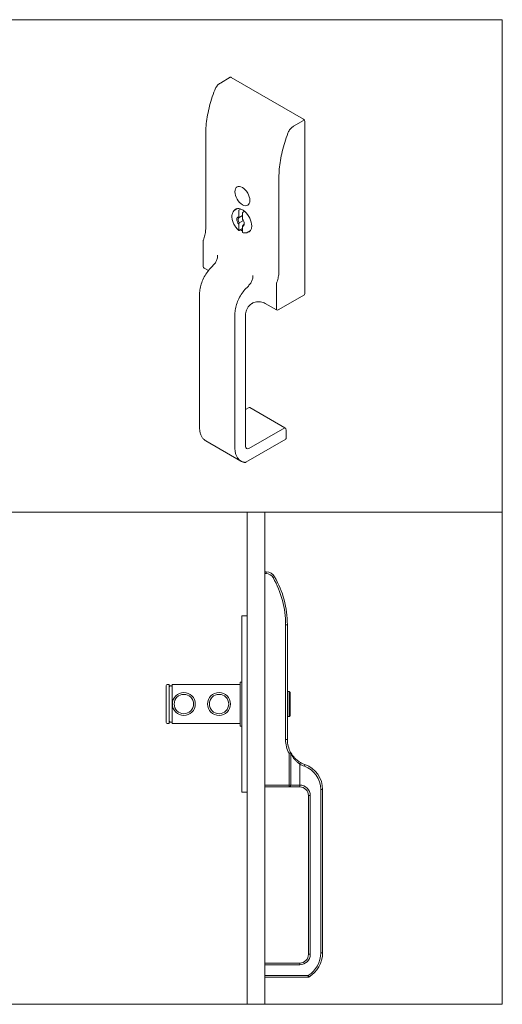
# Model space of a CAD drawing. Units: inches. Extents: x -485 to 12491, y 119 to 806.
# Drawn here: x 5322 to 5333, y 544 to 566 of the extents above; entities that cross this region are included whole.
import ezdxf

# ---------------------------------------------------------------- set-up
doc = ezdxf.new("R2010")
doc.units = ezdxf.units.IN
doc.header["$LTSCALE"] = 0.125
doc.header["$MEASUREMENT"] = 0
doc.layers.get('0').update_dxf_attribs({"lineweight": 9})

msp = doc.modelspace()

# ---------------------------------------------------------------- linework, layer by layer
at = {"color": 0, "linetype": 'Continuous', "lineweight": 0, "extrusion": (1.11022e-16, 0.816497, 0.57735)}
for p, q in [((5327.006, 565.17774), (5326.78296, 565.04897)), ((5327.02568, 565.17579), (5328.64036, 564.24356)), ((5328.64036, 564.21141), (5328.41732, 564.08264)), ((5328.6682, 564.19534), (5328.6682, 560.33781)), ((5326.45736, 563.90602), (5326.45736, 561.80928)), ((5328.09173, 562.93969), (5328.09173, 560.84294)), ((5327.17132, 562.24628), (5327.10568, 562.20838)), ((5327.19272, 562.18882), (5327.19272, 562.05923)), ((5327.24317, 562.2344), (5327.20664, 562.21331)), ((5327.27624, 562.01101), (5327.27624, 562.1406)), ((5327.29016, 562.16509), (5327.32383, 562.18453)), ((5327.19272, 561.89529), (5327.19272, 561.7657)), ((5327.27624, 562.08809), (5327.20664, 562.04791)), ((5327.20664, 561.92268), (5327.29862, 561.97578)), ((5327.30262, 561.88166), (5327.29016, 561.87446)), ((5327.20664, 561.75728), (5327.27624, 561.79746)), ((5327.27624, 561.71748), (5327.27624, 561.84707)), ((5327.45676, 561.75189), (5327.39112, 561.71399)), ((5326.40169, 561.52813), (5326.40169, 560.94859)), ((5326.42137, 560.91449), (5326.51743, 560.85903)), ((5328.03605, 560.5618), (5328.03605, 559.98225)), ((5326.31817, 557.3578), (5326.31817, 560.33749)), ((5327.7855, 560.12691), (5328.03605, 559.98225)), ((5328.66005, 560.31979), (5328.07542, 559.98225)), ((5327.10808, 556.90208), (5327.10808, 559.88178)), ((5327.34345, 556.93074), (5327.34345, 559.87169)), ((5327.34345, 557.75396), (5327.42359, 557.80022)), ((5328.22277, 557.34823), (5327.44327, 557.79827)), ((5327.42155, 556.88564), (5328.22277, 557.34823)), ((5328.25061, 557.30001), (5328.25061, 557.10713)), ((5327.23966, 556.60331), (5326.46016, 557.05336)), ((5327.35374, 556.57601), (5328.24246, 557.08911))]:
    msp.add_line(p, q, dxfattribs=at)
for p, q in [((5327.77814, 554.12678), (5327.80812, 554.12678)), ((5327.80812, 554.08741), (5327.77814, 554.08741)), ((5327.80812, 554.12678), (5327.80812, 554.08741)), ((5327.99627, 554.01742), (5327.96206, 553.99794)), ((5328.24073, 550.37774), (5328.24073, 552.94568)), ((5328.2801, 552.94568), (5328.24073, 552.94568)), ((5328.2801, 552.94568), (5328.2801, 550.37774)), ((5328.2801, 551.45329), (5328.31948, 551.45329)), ((5328.31948, 551.45329), (5328.31948, 550.89477)), ((5328.33916, 550.91492), (5328.33916, 551.43313)), ((5328.31948, 550.89477), (5328.2801, 550.89477)), ((5328.2801, 550.37774), (5328.24073, 550.37774)), ((5328.35392, 550.09184), (5328.31948, 550.07278)), ((5328.35885, 550.07278), (5328.31948, 550.07278)), ((5328.31948, 549.363), (5328.31948, 550.07278)), ((5328.35885, 550.07278), (5328.35885, 549.363)), ((5328.5557, 549.83222), (5328.57538, 549.86631)), ((5328.5557, 549.83222), (5328.5557, 549.363)), ((5328.66068, 549.78385), (5328.67381, 549.82097)), ((5327.77814, 549.363), (5328.31948, 549.363)), ((5328.31948, 549.363), (5328.35885, 549.363)), ((5328.31948, 549.363), (5328.31948, 549.32363)), ((5328.35885, 549.363), (5328.5557, 549.363)), ((5328.5557, 549.32363), (5328.5557, 549.363)), ((5328.31948, 549.32363), (5327.77814, 549.32363)), ((5328.5557, 549.32363), (5328.31948, 549.32363)), ((5328.75255, 549.12678), (5328.79192, 549.12678)), ((5328.75255, 545.58348), (5328.75255, 549.12678)), ((5328.79192, 549.12678), (5328.79192, 545.58348)), ((5329.02814, 549.26419), (5329.06751, 549.26419)), ((5329.02814, 545.61488), (5329.02814, 549.26419)), ((5329.06751, 549.26419), (5329.06751, 545.61488)), ((5329.02814, 545.61488), (5329.06751, 545.61488)), ((5327.77814, 545.38663), (5328.5557, 545.38663)), ((5328.5557, 545.38663), (5328.5557, 545.34726)), ((5328.75255, 545.58348), (5328.79192, 545.58348)), ((5328.5557, 545.34726), (5327.77814, 545.34726)), ((5327.77814, 545.11104), (5328.74563, 545.11104)), ((5328.75112, 545.07167), (5327.77814, 545.07167))]:
    msp.add_line(p, q)
at = {"color": 0, "linetype": 'Continuous', "lineweight": 0, "extrusion": (2.22045e-16, 1, -2.22045e-16)}
for p, q in [((5327.26633, 553.10316), (5327.26633, 553.14253)), ((5327.38444, 553.14253), (5327.26633, 553.14253)), ((5327.26633, 553.10316), (5327.26633, 549.24489)), ((5325.57427, 550.76064), (5325.57427, 551.58741)), ((5325.6412, 551.6071), (5325.59396, 551.6071)), ((5325.6412, 551.6071), (5325.6412, 550.74096)), ((5325.70813, 550.74096), (5325.70813, 551.6071)), ((5327.22696, 551.6071), (5325.70813, 551.6071)), ((5327.22696, 551.66615), (5327.22696, 550.6819)), ((5327.22696, 551.66615), (5327.26633, 551.66615)), ((5327.22696, 551.66615), (5327.22696, 550.6819)), ((5327.22696, 551.66615), (5327.26633, 551.66615)), ((5327.22696, 551.66615), (5327.22696, 550.6819)), ((5327.22696, 551.66615), (5327.26633, 551.66615)), ((5325.6412, 550.74096), (5325.59396, 550.74096)), ((5327.22696, 550.74096), (5325.70813, 550.74096)), ((5327.22696, 550.6819), (5327.26633, 550.6819)), ((5327.22696, 550.6819), (5327.26633, 550.6819)), ((5327.22696, 550.6819), (5327.26633, 550.6819)), ((5327.26633, 549.20552), (5327.26633, 549.24489)), ((5327.26633, 549.20552), (5327.38444, 549.20552))]:
    msp.add_line(p, q, dxfattribs=at)
for points in [[(5322.08129, 555.46459), (5333.08129, 555.46459), (5333.08129, 566.46459), (5322.08129, 566.46459)], [(5322.08129, 544.46459), (5333.08129, 544.46459), (5333.08129, 555.46459), (5322.08129, 555.46459)], [(5327.38444, 555.46459), (5327.77814, 555.46459), (5327.77814, 544.46459), (5327.38444, 544.46459)]]:
    msp.add_lwpolyline(points, close=True)
at = {"color": 0, "linetype": 'Continuous', "lineweight": 0}
for centre in [(5325.96797, 551.17403), (5326.75451, 551.17403)]:
    msp.add_circle(centre, 0.25591, dxfattribs=at)
at = {"color": 0, "linetype": 'Continuous', "lineweight": 0, "extrusion": (-4.93038e-32, -2.22045e-16, -1)}
for centre in [(-5325.96797, 551.17403), (-5326.75451, 551.17403)]:
    msp.add_circle(centre, 0.21654, dxfattribs=at)
at = {"color": 0, "linetype": 'Continuous', "lineweight": 0, "extrusion": (-1.75121e-16, 0, -1)}
for centre in [(-5326.44106, 561.52813), (-5328.07542, 560.5618)]:
    msp.add_arc(centre, 0.03937, 0, 20.572419, dxfattribs=at)
at = {"color": 0, "linetype": 'Continuous', "lineweight": 0, "extrusion": (-8.5876e-18, 1.66533e-16, -1)}
msp.add_arc((-5326.44106, 560.94859), 0.03937, 299.999947, 0, dxfattribs=at)
at = {"color": 0, "linetype": 'Continuous', "lineweight": 0, "extrusion": (1.02435e-16, 5.55112e-17, -1)}
msp.add_arc((-5328.05574, 560.01635), 0.03937, 239.999947, 299.999947, dxfattribs=at)
at = {"color": 0, "linetype": 'Continuous', "lineweight": 0}
msp.add_arc((5327.39552, 556.93074), 0.05207, 180, 300.000053, dxfattribs=at)
for centre, radius, start, end in [((5327.80812, 553.91025), 0.21654, 29.66642, 90), ((5327.80812, 553.91025), 0.17717, 29.66642, 90), ((5326.11475, 552.94568), 2.12598, 0, 29.66642), ((5326.11475, 552.94568), 2.16535, 0, 29.66642), ((5328.87066, 550.37774), 0.62992, 180, 208.955024), ((5328.87066, 550.37774), 0.59055, 180, 208.955024), ((5328.31948, 550.07278), 0.03937, 0, 28.955024), ((5328.87066, 550.37774), 0.62992, 240, 250.528779), ((5328.87066, 550.37774), 0.59055, 240, 250.528779), ((5328.47696, 549.26419), 0.55118, 0, 70.528779), ((5328.47696, 549.26419), 0.59055, 0, 70.528779), ((5328.31948, 549.363), 0.03937, 270, 0), ((5328.5557, 549.12678), 0.23622, 0, 90), ((5328.5557, 549.12678), 0.19685, 0, 90), ((5328.43759, 545.61488), 0.59055, 301.441159, 0), ((5328.43759, 545.61488), 0.62992, 300.916994, 0), ((5328.5557, 545.58348), 0.19685, 270, 0), ((5328.5557, 545.58348), 0.23622, 270, 0), ((5328.75112, 545.09135), 0.01969, 270, 300.916994)]:
    msp.add_arc(centre, radius, start, end)
at = {"color": 0, "linetype": 'Continuous', "lineweight": 0, "extrusion": (-4.93038e-32, -2.22045e-16, -1)}
for centre, radius, start, end in [((-5325.59396, 551.58741), 0.01969, 0, 90), ((-5325.64907, 551.5756), 0.00787, 277.842917, 0), ((-5325.67624, 551.54706), 0.03504, 36.29833, 142.050574), ((-5325.70026, 551.5756), 0.00787, 180, 242.673223), ((-5325.59396, 550.76064), 0.01969, 270, 360), ((-5325.64907, 550.77245), 0.00787, 360, 82.157083), ((-5325.67624, 550.801), 0.03504, 217.949426, 323.70167), ((-5325.70026, 550.77245), 0.00787, 117.326777, 180)]:
    msp.add_arc(centre, radius, start, end, dxfattribs=at)
at = {"color": 0, "linetype": 'Continuous', "lineweight": 0, "extrusion": (-5.17926e-17, 3.41962e-17, -1)}
msp.add_ellipse((5327.02568, 565.14364), major_axis=(-0.01969, 0.0341), ratio=0.57735088, start_param=0, end_param=0.78539869, dxfattribs=at)
at = {"color": 0, "linetype": 'Continuous', "lineweight": 0, "extrusion": (-8.32669e-17, 1.44222e-16, -1)}
msp.add_ellipse((5328.64036, 564.21141), major_axis=(0.01969, -0.0341), ratio=0.57735088, start_param=-2.35619396, end_param=-0.78539763, dxfattribs=at)
at = {"color": 0, "linetype": 'Continuous', "lineweight": 0}
for centre, major_axis, start_param, end_param in [((5327.27624, 562.52374), (-0.11811, 0.20458), -5.497787675261979, 0.7853976319176077), ((5327.27624, 561.97726), (-0.14764, 0.25572), -2.35619502, 0.26942688), ((5327.2484, 561.96119), (-0.0484, 0.08383), -0.1291764, 1.69997166), ((5327.2484, 561.96119), (0.0484, -0.08383), -0.1291764, 0.68827257), ((5327.27624, 561.97726), (0.14764, -0.25572), -1.01534719, -0.78539827), ((5327.27624, 561.97726), (0.14764, -0.25572), -0.26942688, 0.78539763)]:
    msp.add_ellipse(centre, major_axis=major_axis, ratio=0.57735088, start_param=start_param, end_param=end_param, dxfattribs=at)
at = {"color": 0, "linetype": 'Continuous', "lineweight": 0, "extrusion": (-1.51659e-16, 4.06368e-17, -1)}
msp.add_ellipse((5327.318, 562.00137), major_axis=(-0.14764, 0.25572), ratio=0.57735088, start_param=-0.25892154, end_param=-0.14189683, dxfattribs=at)
at = {"color": 0, "linetype": 'Continuous', "lineweight": 0, "extrusion": (-1.03585e-16, 6.83925e-17, -1)}
for major_axis in [(-0.05824, 0.10087), (0.05824, -0.10087)]:
    msp.add_ellipse((5327.23448, 561.95315), major_axis=major_axis, ratio=0.57735088, start_param=-1.82447736, end_param=0.2536821, dxfattribs=at)
at = {"color": 0, "linetype": 'Continuous', "lineweight": 0, "extrusion": (-4.43554e-17, -8.97075e-17, -1)}
msp.add_ellipse((5327.318, 562.00137), major_axis=(-0.14764, 0.25572), ratio=0.57735088, start_param=-2.15483691, end_param=-2.12624546, dxfattribs=at)
at = {"color": 0, "linetype": 'Continuous', "lineweight": 0, "extrusion": (-1.88578e-16, -1.72974e-16, -1)}
msp.add_ellipse((5327.318, 562.00137), major_axis=(0.14764, -0.25572), ratio=0.57735088, start_param=0.14189683, end_param=0.25892154, dxfattribs=at)
at = {"color": 0, "linetype": 'Continuous', "lineweight": 0, "extrusion": (-2.92163e-16, -1.04582e-16, -1)}
msp.add_ellipse((5328.64036, 560.35388), major_axis=(0.01969, -0.0341), ratio=0.57735088, start_param=-0.78539763, end_param=0, dxfattribs=at)
at = {"color": 0, "linetype": 'Continuous', "lineweight": 0, "extrusion": (-2.16333e-16, -1.249e-16, -1)}
msp.add_ellipse((5327.44327, 557.76613), major_axis=(-0.01969, 0.0341), ratio=0.57735088, start_param=0, end_param=0.78539869, dxfattribs=at)
at = {"color": 0, "linetype": 'Continuous', "lineweight": 0, "extrusion": (-2.2377e-16, -9.96586e-19, -1)}
for centre, start_param, end_param in [((5328.22277, 557.31608), -2.35619396, -0.78539763), ((5328.22277, 557.12321), -0.78539763, 0)]:
    msp.add_ellipse(centre, major_axis=(0.01969, -0.0341), ratio=0.57735088, start_param=start_param, end_param=end_param, dxfattribs=at)
at = {"color": 0, "linetype": 'Continuous', "lineweight": 0}
for points, knots in [([(5326.78296, 565.04897), (5326.77209, 565.04269), (5326.76155, 565.03529), (5326.74128, 565.01859), (5326.73156, 565.00928), (5326.71315, 564.98914), (5326.70447, 564.97829), (5326.68842, 564.95545), (5326.68104, 564.94345), (5326.66782, 564.91872), (5326.66199, 564.90598), (5326.65703, 564.89308)], [0, 0, 0, 0, 0.21060392, 0.21060392, 0.42120785, 0.42120785, 0.63181177, 0.63181177, 0.8424157, 0.8424157, 1.05301962, 1.05301962, 1.05301962, 1.05301962]), ([(5326.65703, 564.89308), (5326.63105, 564.82541), (5326.60743, 564.75754), (5326.56515, 564.62208), (5326.54649, 564.55449), (5326.51434, 564.42029), (5326.50084, 564.35369), (5326.47919, 564.22216), (5326.47102, 564.15723), (5326.46011, 564.02971), (5326.45736, 563.96712), (5326.45736, 563.90602)], [1.05301962, 1.05301962, 1.05301962, 1.05301962, 1.156574961, 1.156574961, 1.260130303, 1.260130303, 1.363685644, 1.363685644, 1.467240985, 1.467240985, 1.570796327, 1.570796327, 1.570796327, 1.570796327]), ([(5328.41732, 564.08264), (5328.40646, 564.07636), (5328.39591, 564.06896), (5328.37565, 564.05226), (5328.36592, 564.04295), (5328.34752, 564.02281), (5328.33884, 564.01196), (5328.32278, 563.98912), (5328.3154, 563.97712), (5328.30219, 563.95239), (5328.29635, 563.93965), (5328.2914, 563.92675)], [0, 0, 0, 0, 0.21060392, 0.21060392, 0.42120785, 0.42120785, 0.63181177, 0.63181177, 0.8424157, 0.8424157, 1.05301962, 1.05301962, 1.05301962, 1.05301962]), ([(5328.2914, 563.92675), (5328.26542, 563.85908), (5328.2418, 563.79121), (5328.19951, 563.65575), (5328.18085, 563.58816), (5328.1487, 563.45396), (5328.13521, 563.38736), (5328.11355, 563.25583), (5328.10538, 563.1909), (5328.09447, 563.06338), (5328.09173, 563.00079), (5328.09173, 562.93969)], [1.05301962, 1.05301962, 1.05301962, 1.05301962, 1.156574961, 1.156574961, 1.260130303, 1.260130303, 1.363685644, 1.363685644, 1.467240985, 1.467240985, 1.570796327, 1.570796327, 1.570796327, 1.570796327]), ([(5327.10568, 562.20838), (5327.09038, 562.19955), (5327.07735, 562.18693), (5327.05653, 562.15524), (5327.0491, 562.13583), (5327.0404, 562.09136), (5327.03965, 562.06591), (5327.04522, 562.0123), (5327.05165, 561.98409), (5327.07087, 561.92806), (5327.08363, 561.90023), (5327.11415, 561.84759), (5327.13189, 561.82277), (5327.16543, 561.78454), (5327.18045, 561.76985), (5327.19598, 561.75699)], [0.78539869, 0.78539869, 0.78539869, 0.78539869, 1.06794527, 1.06794527, 1.3704366, 1.3704366, 1.69783143, 1.69783143, 2.02951091, 2.02951091, 2.35932733, 2.35932733, 2.68825777, 2.68825777, 2.92785819, 2.92785819, 2.92785819, 2.92785819]), ([(5327.20664, 562.21331), (5327.20493, 562.21233), (5327.20293, 562.2107), (5327.19976, 562.20734), (5327.19805, 562.20501), (5327.19561, 562.20075), (5327.19446, 562.19805), (5327.19313, 562.19352), (5327.19272, 562.19087), (5327.19272, 562.18882)], [0.3000197966, 0.3000197966, 0.3000197966, 0.3000197966, 0.3183965737, 0.3183965737, 0.3369807728, 0.3369807728, 0.3558385501, 0.3558385501, 0.3749617747, 0.3749617747, 0.3749617747, 0.3749617747]), ([(5327.27624, 562.1406), (5327.27624, 562.14265), (5327.27664, 562.1453), (5327.27798, 562.14984), (5327.27913, 562.15253), (5327.28157, 562.15679), (5327.28328, 562.15912), (5327.28644, 562.16248), (5327.28845, 562.16411), (5327.29016, 562.16509)], [0.2250778186, 0.2250778186, 0.2250778186, 0.2250778186, 0.2442010432, 0.2442010432, 0.2630588204, 0.2630588204, 0.2816430195, 0.2816430195, 0.3000197966, 0.3000197966, 0.3000197966, 0.3000197966]), ([(5326.4042, 561.54196), (5326.41118, 561.56056), (5326.41751, 561.57918), (5326.42883, 561.61625), (5326.43381, 561.63469), (5326.44236, 561.6712), (5326.44594, 561.68927), (5326.45166, 561.7248), (5326.4538, 561.74227), (5326.45666, 561.77642), (5326.45736, 561.7931), (5326.45736, 561.80928)], [4.20702847, 4.20702847, 4.20702847, 4.20702847, 4.308100572, 4.308100572, 4.409172674, 4.409172674, 4.510244776, 4.510244776, 4.611316878, 4.611316878, 4.71238898, 4.71238898, 4.71238898, 4.71238898]), ([(5327.19272, 561.7657), (5327.19272, 561.76365), (5327.19313, 561.76147), (5327.19446, 561.75847), (5327.19561, 561.75711), (5327.19805, 561.75567), (5327.19976, 561.75531), (5327.20293, 561.7556), (5327.20493, 561.75629), (5327.20664, 561.75728)], [0.2250778186, 0.2250778186, 0.2250778186, 0.2250778186, 0.2442010432, 0.2442010432, 0.2630588204, 0.2630588204, 0.2816430195, 0.2816430195, 0.3000197966, 0.3000197966, 0.3000197966, 0.3000197966]), ([(5327.28168, 561.70757), (5327.2812, 561.70773), (5327.28076, 561.70793), (5327.27913, 561.70889), (5327.27798, 561.71025), (5327.27664, 561.71325), (5327.27624, 561.71543), (5327.27624, 561.71748)], [0.3309015729, 0.3309015729, 0.3309015729, 0.3309015729, 0.3369807728, 0.3369807728, 0.3558385501, 0.3558385501, 0.3749617747, 0.3749617747, 0.3749617747, 0.3749617747]), ([(5327.28168, 561.70757), (5327.28949, 561.70499), (5327.29728, 561.70297), (5327.31274, 561.70008), (5327.32041, 561.69922), (5327.33554, 561.69873), (5327.343, 561.6991), (5327.35756, 561.70114), (5327.36466, 561.70281), (5327.37833, 561.70744), (5327.3849, 561.7104), (5327.39112, 561.71399)], [3.353055737, 3.353055737, 3.353055737, 3.353055737, 3.467842859, 3.467842859, 3.582629981, 3.582629981, 3.697417104, 3.697417104, 3.812204226, 3.812204226, 3.926991348, 3.926991348, 3.926991348, 3.926991348]), ([(5326.58974, 560.93985), (5326.59465, 560.9447), (5326.59954, 560.94964), (5326.60926, 560.95968), (5326.61409, 560.96479), (5326.62367, 560.97518), (5326.62842, 560.98045), (5326.63785, 560.99116), (5326.64253, 560.99659), (5326.65179, 561.0076), (5326.65638, 561.01318), (5326.66093, 561.01883)], [3.481429563, 3.481429563, 3.481429563, 3.481429563, 3.518181936, 3.518181936, 3.55493431, 3.55493431, 3.591686683, 3.591686683, 3.628439056, 3.628439056, 3.665191429, 3.665191429, 3.665191429, 3.665191429]), ([(5326.72143, 561.20489), (5326.72143, 561.19145), (5326.72063, 561.17802), (5326.71745, 561.15127), (5326.71506, 561.13799), (5326.70867, 561.112), (5326.70469, 561.09932), (5326.69504, 561.0746), (5326.68936, 561.06259), (5326.67635, 561.03974), (5326.66902, 561.02891), (5326.66093, 561.01883)], [0.545101048, 0.545101048, 0.545101048, 0.545101048, 0.662871955, 0.662871955, 0.780642862, 0.780642862, 0.898413769, 0.898413769, 1.016184676, 1.016184676, 1.133955583, 1.133955583, 1.133955583, 1.133955583]), ([(5326.31817, 560.33749), (5326.31817, 560.37722), (5326.32241, 560.41889), (5326.33886, 560.50397), (5326.35107, 560.54738), (5326.38267, 560.63364), (5326.40206, 560.67648), (5326.4469, 560.75925), (5326.47236, 560.79917), (5326.52794, 560.87387), (5326.55806, 560.90864), (5326.58974, 560.93985)], [4.71238898, 4.71238898, 4.71238898, 4.71238898, 4.95858086, 4.95858086, 5.20477275, 5.20477275, 5.45096463, 5.45096463, 5.69715651, 5.69715651, 5.9433484, 5.9433484, 5.9433484, 5.9433484]), ([(5328.03856, 560.57563), (5328.04554, 560.59423), (5328.05188, 560.61285), (5328.06319, 560.64992), (5328.06817, 560.66836), (5328.07673, 560.70487), (5328.0803, 560.72294), (5328.08602, 560.75847), (5328.08817, 560.77594), (5328.09102, 560.81009), (5328.09173, 560.82677), (5328.09173, 560.84294)], [4.20702847, 4.20702847, 4.20702847, 4.20702847, 4.308100572, 4.308100572, 4.409172674, 4.409172674, 4.510244776, 4.510244776, 4.611316878, 4.611316878, 4.71238898, 4.71238898, 4.71238898, 4.71238898]), ([(5327.37965, 560.48414), (5327.38457, 560.48899), (5327.38946, 560.49393), (5327.39918, 560.50397), (5327.404, 560.50908), (5327.41358, 560.51946), (5327.41834, 560.52474), (5327.42777, 560.53544), (5327.43244, 560.54088), (5327.44171, 560.55189), (5327.4463, 560.55747), (5327.45084, 560.56312)], [3.481429563, 3.481429563, 3.481429563, 3.481429563, 3.518181936, 3.518181936, 3.55493431, 3.55493431, 3.591686683, 3.591686683, 3.628439056, 3.628439056, 3.665191429, 3.665191429, 3.665191429, 3.665191429]), ([(5327.51134, 560.74917), (5327.51134, 560.73574), (5327.51055, 560.72231), (5327.50736, 560.69556), (5327.50497, 560.68228), (5327.49858, 560.65628), (5327.49461, 560.6436), (5327.48495, 560.61888), (5327.47927, 560.60688), (5327.46627, 560.58403), (5327.45894, 560.5732), (5327.45084, 560.56312)], [0.545101048, 0.545101048, 0.545101048, 0.545101048, 0.662871955, 0.662871955, 0.780642862, 0.780642862, 0.898413769, 0.898413769, 1.016184676, 1.016184676, 1.133955583, 1.133955583, 1.133955583, 1.133955583]), ([(5327.10808, 559.88178), (5327.10808, 559.92151), (5327.11233, 559.96318), (5327.12878, 560.04826), (5327.14099, 560.09167), (5327.17258, 560.17793), (5327.19197, 560.22077), (5327.23682, 560.30354), (5327.26227, 560.34346), (5327.31786, 560.41815), (5327.34798, 560.45293), (5327.37965, 560.48414)], [4.71238898, 4.71238898, 4.71238898, 4.71238898, 4.95858086, 4.95858086, 5.20477275, 5.20477275, 5.45096463, 5.45096463, 5.69715651, 5.69715651, 5.9433484, 5.9433484, 5.9433484, 5.9433484]), ([(5327.34345, 559.87169), (5327.34345, 559.88689), (5327.34537, 559.90388), (5327.35339, 559.93986), (5327.35955, 559.95887), (5327.37576, 559.9968), (5327.38586, 560.01569), (5327.40889, 560.0511), (5327.42184, 560.06759), (5327.44891, 560.09626), (5327.46302, 560.10846), (5327.48155, 560.12131), (5327.48621, 560.12426), (5327.4908, 560.12691)], [4.71238898, 4.71238898, 4.71238898, 4.71238898, 4.99944473, 4.99944473, 5.29236359, 5.29236359, 5.58985649, 5.58985649, 5.88812522, 5.88812522, 6.18312274, 6.18312274, 6.28318531, 6.28318531, 6.28318531, 6.28318531]), ([(5327.7855, 560.12691), (5327.77234, 560.13451), (5327.75666, 560.14134), (5327.72149, 560.15239), (5327.70194, 560.15655), (5327.661, 560.16148), (5327.63959, 560.16218), (5327.59741, 560.15994), (5327.57665, 560.15697), (5327.53829, 560.14786), (5327.52066, 560.14174), (5327.50027, 560.13212), (5327.49538, 560.12956), (5327.4908, 560.12691)], [4.71239004, 4.71239004, 4.71239004, 4.71239004, 4.99944586, 4.99944586, 5.29236475, 5.29236475, 5.58985765, 5.58985765, 5.88812637, 5.88812637, 6.1831239, 6.1831239, 6.28318637, 6.28318637, 6.28318637, 6.28318637]), ([(5326.46016, 557.05336), (5326.44161, 557.06407), (5326.42453, 557.07732), (5326.39404, 557.10817), (5326.38063, 557.12576), (5326.35772, 557.16445), (5326.34822, 557.18555), (5326.3331, 557.23056), (5326.32747, 557.25448), (5326.32001, 557.30458), (5326.31817, 557.33076), (5326.31817, 557.3578)], [3.926990286, 3.926990286, 3.926990286, 3.926990286, 4.084070024, 4.084070024, 4.241149763, 4.241149763, 4.398229502, 4.398229502, 4.555309241, 4.555309241, 4.71238898, 4.71238898, 4.71238898, 4.71238898]), ([(5327.25008, 556.59764), (5327.23153, 556.60835), (5327.21445, 556.6216), (5327.18396, 556.65246), (5327.17055, 556.67005), (5327.14764, 556.70874), (5327.13813, 556.72983), (5327.12301, 556.77485), (5327.11739, 556.79877), (5327.10992, 556.84887), (5327.10808, 556.87505), (5327.10808, 556.90208)], [3.926990286, 3.926990286, 3.926990286, 3.926990286, 4.084070024, 4.084070024, 4.241149763, 4.241149763, 4.398229502, 4.398229502, 4.555309241, 4.555309241, 4.71238898, 4.71238898, 4.71238898, 4.71238898]), ([(5327.23966, 556.60331), (5327.24546, 556.59997), (5327.2514, 556.59687), (5327.26353, 556.59117), (5327.26972, 556.58858), (5327.28233, 556.58391), (5327.28875, 556.58183), (5327.30178, 556.5782), (5327.30839, 556.57664), (5327.32178, 556.57403), (5327.32856, 556.57299), (5327.3354, 556.5722)], [2.356195022, 2.356195022, 2.356195022, 2.356195022, 2.405257, 2.405257, 2.454318977, 2.454318977, 2.503380955, 2.503380955, 2.552442933, 2.552442933, 2.601504911, 2.601504911, 2.601504911, 2.601504911]), ([(5327.35374, 556.57601), (5327.35267, 556.57539), (5327.35155, 556.57483), (5327.34923, 556.57385), (5327.34802, 556.57343), (5327.34555, 556.57274), (5327.34429, 556.57248), (5327.34174, 556.57212), (5327.34046, 556.57202), (5327.33791, 556.57199), (5327.33665, 556.57206), (5327.3354, 556.5722)], [0.0400164191, 0.0400164191, 0.0400164191, 0.0400164191, 0.0445872193, 0.0445872193, 0.0491580195, 0.0491580195, 0.0537288197, 0.0537288197, 0.0582996198, 0.0582996198, 0.06287042, 0.06287042, 0.06287042, 0.06287042])]:
    msp.add_open_spline(points, degree=3, knots=knots, dxfattribs=at)
for points, weights in [([(5327.19272, 562.05923), (5327.20061, 562.05322), (5327.20664, 562.04791)], [1.00036258877, 1.06828352224, 1.12671885867]), ([(5327.20664, 561.92268), (5327.20061, 561.91041), (5327.19272, 561.89529)], [1.12671885867, 1.06828352224, 1.00036258877]), ([(5327.27624, 561.84707), (5327.28413, 561.86219), (5327.29016, 561.87446)], [1.00036258877, 1.06828352224, 1.12671885867])]:
    msp.add_rational_spline(points, weights, degree=2, dxfattribs=at)
for points, knots in [([(5328.31948, 551.45329), (5328.32189, 551.45329), (5328.32472, 551.45271), (5328.3292, 551.45084), (5328.33162, 551.44919), (5328.33507, 551.44569), (5328.3367, 551.44321), (5328.33858, 551.4386), (5328.33916, 551.43564), (5328.33916, 551.43313)], [0.3000197966, 0.3000197966, 0.3000197966, 0.3000197966, 0.3183965737, 0.3183965737, 0.3369807728, 0.3369807728, 0.3558385501, 0.3558385501, 0.3749617747, 0.3749617747, 0.3749617747, 0.3749617747]), ([(5328.33916, 550.91492), (5328.33916, 550.91242), (5328.33858, 550.90946), (5328.3367, 550.90485), (5328.33507, 550.90236), (5328.33162, 550.89886), (5328.3292, 550.89722), (5328.32472, 550.89534), (5328.32189, 550.89477), (5328.31948, 550.89477)], [0.2250778186, 0.2250778186, 0.2250778186, 0.2250778186, 0.2442010432, 0.2442010432, 0.2630588204, 0.2630588204, 0.2816430195, 0.2816430195, 0.3000197966, 0.3000197966, 0.3000197966, 0.3000197966]), ([(5328.35392, 550.09184), (5328.35392, 550.09184), (5328.35818, 550.08399), (5328.37269, 550.05993), (5328.38353, 550.04318), (5328.40456, 550.01486), (5328.41352, 550.00358), (5328.42808, 549.98668), (5328.43312, 549.98104), (5328.44677, 549.96638), (5328.45569, 549.95736), (5328.48012, 549.93428), (5328.49631, 549.92048), (5328.53311, 549.89256), (5328.55393, 549.87869), (5328.57538, 549.86631)], [0, 0, 0, 0, 0.19844223, 0.19844223, 0.42523334, 0.42523334, 0.56697779, 0.56697779, 0.63785002, 0.63785002, 0.75124557, 0.75124557, 0.93267847, 0.93267847, 1.13395558, 1.13395558, 1.13395558, 1.13395558]), ([(5328.5557, 549.83222), (5328.53663, 549.84542), (5328.51812, 549.86021), (5328.48541, 549.88999), (5328.47102, 549.90472), (5328.4493, 549.92934), (5328.44137, 549.93895), (5328.42924, 549.9546), (5328.42476, 549.96061), (5328.41182, 549.97863), (5328.40385, 549.99066), (5328.38516, 550.02088), (5328.37552, 550.03875), (5328.36263, 550.06441), (5328.35885, 550.07278), (5328.35885, 550.07278)], [-1.13395558, -1.13395558, -1.13395558, -1.13395558, -0.93267847, -0.93267847, -0.75124557, -0.75124557, -0.63785002, -0.63785002, -0.56697779, -0.56697779, -0.42523334, -0.42523334, -0.19844223, -0.19844223, 0, 0, 0, 0]), ([(5328.75112, 545.07167), (5328.75112, 545.07167), (5328.75109, 545.07193), (5328.7509, 545.07329), (5328.75069, 545.07478), (5328.74994, 545.08017), (5328.74928, 545.08493), (5328.74764, 545.09675), (5328.74664, 545.10389), (5328.74563, 545.11104)], [0, 0, 0, 0, 0.0099568085, 0.0099568085, 0.0258877021, 0.0258877021, 0.0513771319, 0.0513771319, 0.0796544681, 0.0796544681, 0.0796544681, 0.0796544681]), ([(5328.74563, 545.11104), (5328.7485, 545.10442), (5328.75135, 545.09779), (5328.75603, 545.08681), (5328.7579, 545.08238), (5328.76002, 545.07736), (5328.7606, 545.07598), (5328.76113, 545.07471), (5328.76124, 545.07446), (5328.76124, 545.07446)], [-0.0796544681, -0.0796544681, -0.0796544681, -0.0796544681, -0.0513771319, -0.0513771319, -0.0258877021, -0.0258877021, -0.0099568085, -0.0099568085, 0, 0, 0, 0])]:
    msp.add_open_spline(points, degree=3, knots=knots)

doc.saveas('drawing.dxf')
